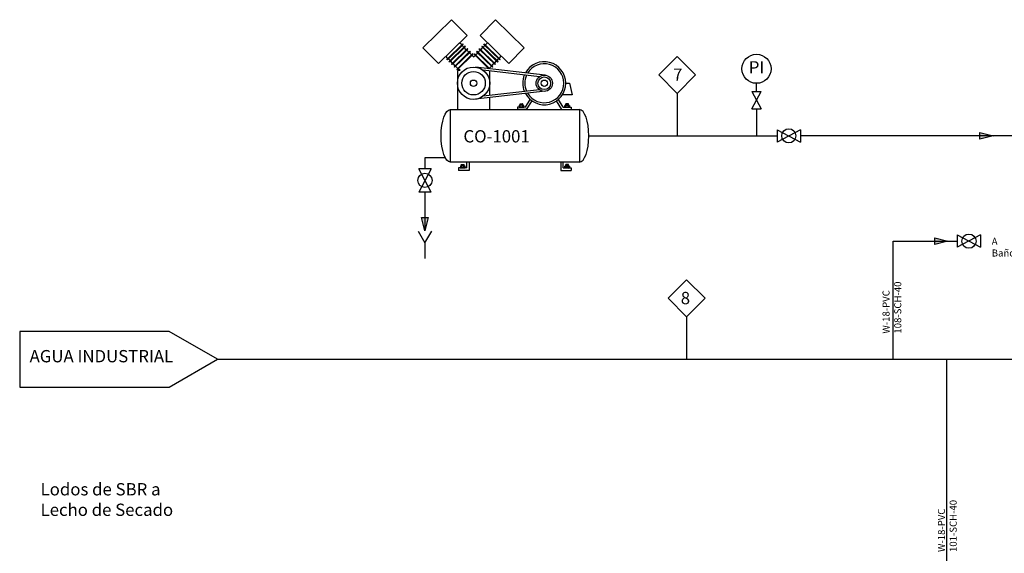
# Model space of a CAD drawing. Extents: x 122 to 1033, y -1846 to -1065.
# Drawn here: x 122 to 402, y -1217 to -1065 of the extents above; entities that cross this region are included whole.
import ezdxf

# ---------------------------------------------------------------- set-up
doc = ezdxf.new("R2010")
doc.units = 0
doc.header["$LTSCALE"] = 10
doc.header["$MEASUREMENT"] = 0
for name, color, linetype in [('Agua Pozo', 115, 'CONTINUOUS'), ('Aire 120psi', 163, 'CONTINUOUS'), ('Equipo Princ', 5, 'CONTINUOUS'), ('Hatch', 252, 'CONTINUOUS'), ('Instrumentación', 1, 'CONTINUOUS'), ('PL-02', 253, 'CONTINUOUS'), ('Tubería Secundaria', 191, 'CONTINUOUS'), ('Txt Minu-03', 7, 'CONTINUOUS'), ('Txt Pipe-03', 1, 'CONTINUOUS'), ('Válvulas', 3, 'CONTINUOUS')]:
    doc.layers.add(name, color=color, linetype=linetype)
doc.styles.add('MINU-1A1', font='simplex.shx', dxfattribs={"oblique": 15, "height": 3.5})

msp = doc.modelspace()

# ---------------------------------------------------------------- hatches: boundary and pattern name
at = {"layer": 'Hatch'}
for points in [[(394.82, -1099.19), (398.57, -1098.25), (394.82, -1097.32)], [(236.13, -1121.51), (237.07, -1125.25), (238, -1121.51)], [(381.99, -1129.14), (385.73, -1128.21), (381.99, -1127.27)]]:
    msp.add_hatch(color=256, dxfattribs=at).paths.add_polyline_path(points)

# ---------------------------------------------------------------- linework, layer by layer
at = {"layer": 'Agua Pozo'}
for p, q in [((370.12, -1161.81), (370.12, -1128.21)), ((370.12, -1128.21), (388.12, -1128.21)), ((178.08, -1161.81), (508.04, -1161.81)), ((385.43, -1306.91), (385.43, -1161.81))]:
    msp.add_line(p, q, dxfattribs=at)
at = {"layer": 'Aire 120psi'}
for p, q in [((283.66, -1098.25), (337.18, -1098.25)), ((472.54, -1098.25), (343.79, -1098.25))]:
    msp.add_line(p, q, dxfattribs=at)
at = {"layer": 'Equipo Princ'}
for p, q in [((244.64, -1065.19), (236.49, -1073.21)), ((249.05, -1069.68), (244.64, -1065.19)), ((252.73, -1069.68), (257.14, -1065.19)), ((257.14, -1065.19), (265.3, -1073.21)), ((249.05, -1069.68), (240.9, -1077.7)), ((247.52, -1072.38), (246.93, -1071.78)), ((252.73, -1069.68), (260.88, -1077.7)), ((254.26, -1072.38), (254.86, -1071.78)), ((240.9, -1077.7), (236.49, -1073.21)), ((248.12, -1072.99), (247.65, -1072.52)), ((248.84, -1073.73), (248.25, -1073.12)), ((249.57, -1074.47), (248.98, -1073.86)), ((250.3, -1075.21), (249.7, -1074.6)), ((251.48, -1075.21), (252.08, -1074.6)), ((252.21, -1074.47), (252.8, -1073.86)), ((252.94, -1073.73), (253.53, -1073.12)), ((253.66, -1072.99), (254.13, -1072.52)), ((260.88, -1077.7), (265.3, -1073.21)), ((243.63, -1076.21), (243.03, -1075.6)), ((244.22, -1076.82), (243.76, -1076.35)), ((244.95, -1077.56), (244.35, -1076.95)), ((250.89, -1075.81), (250.43, -1075.34)), ((250.89, -1075.81), (251.35, -1075.34)), ((256.83, -1077.56), (257.43, -1076.95)), ((257.56, -1076.82), (258.02, -1076.35)), ((258.15, -1076.21), (258.75, -1075.6)), ((245.68, -1078.3), (245.08, -1077.69)), ((246.41, -1079.04), (245.81, -1078.43)), ((246.29, -1079.7), (246.29, -1090.78)), ((247.06, -1079.7), (246.29, -1079.7)), ((247.06, -1079.7), (246.54, -1079.17)), ((255.37, -1079.04), (255.97, -1078.43)), ((255.49, -1086.74), (255.49, -1079.8)), ((256.1, -1078.3), (256.7, -1077.69)), ((277.13, -1083.27), (278.15, -1083.27)), ((278.15, -1083.27), (278.88, -1086.56)), ((255.49, -1090.78), (255.49, -1087.38)), ((265.65, -1090.11), (267.01, -1087.92)), ((265.99, -1090.78), (267.54, -1088.29)), ((276.01, -1090.78), (274.47, -1088.29)), ((276.36, -1090.11), (275, -1087.92)), ((278.88, -1086.56), (276.17, -1086.56)), ((244.35, -1090.78), (280.97, -1090.78)), ((265.65, -1090.11), (263.35, -1090.11)), ((263.35, -1090.11), (263.35, -1090.78)), ((265.99, -1090.78), (263.35, -1090.78)), ((276.01, -1090.78), (278.66, -1090.78)), ((276.36, -1090.11), (278.66, -1090.11)), ((278.66, -1090.11), (278.66, -1090.78)), ((280.97, -1105.72), (244.35, -1105.72)), ((248.96, -1107.39), (246.66, -1107.39)), ((246.66, -1107.39), (246.66, -1108.07)), ((249.64, -1108.07), (246.66, -1108.07)), ((248.96, -1107.39), (248.96, -1105.72)), ((249.64, -1105.72), (249.64, -1108.07)), ((275.68, -1105.72), (275.68, -1108.07)), ((275.68, -1108.07), (278.66, -1108.07)), ((276.36, -1107.39), (276.36, -1105.72)), ((276.36, -1107.39), (278.66, -1107.39)), ((278.66, -1107.39), (278.66, -1108.07))]:
    msp.add_line(p, q, dxfattribs=at)
for centre, radius in [((250.89, -1083.27), 4.6), ((250.89, -1083.27), 0.906), ((271, -1083.27), 2.32)]:
    msp.add_circle(centre, radius, dxfattribs=at)
for start, end in [(208.7329, 151.2671), (157.5063, 202.4937)]:
    msp.add_arc((271, -1083.27), 6.13, start, end, dxfattribs=at)
at = {"layer": 'Equipo Princ', "extrusion": (0, 0, -1)}
msp.add_ellipse((244.35, -1098.25), major_axis=(0, 7.47), ratio=0.360145, start_param=3.141593, end_param=6.283185, dxfattribs=at)
at = {"layer": 'Equipo Princ'}
msp.add_ellipse((280.97, -1098.25), major_axis=(0, 7.47), ratio=0.360145, start_param=3.141593, end_param=6.283185, dxfattribs=at)
at = {"layer": 'Hatch'}
for points in [[(394.82, -1097.32), (398.57, -1098.25), (394.82, -1099.19)], [(238, -1121.51), (237.07, -1125.25), (236.13, -1121.51)], [(381.99, -1127.27), (385.73, -1128.21), (381.99, -1129.14)]]:
    msp.add_lwpolyline(points, close=True, dxfattribs=at)
at = {"layer": 'Instrumentación'}
for p, q in [((331.32, -1085.61), (331.32, -1083.3)), ((331.32, -1090.57), (331.32, -1098.25))]:
    msp.add_line(p, q, dxfattribs=at)
for points in [[(314.01, -1080.93), (308.76, -1075.68), (303.51, -1080.93), (308.76, -1086.18)], [(316.68, -1144.48), (311.43, -1139.24), (306.18, -1144.48), (311.43, -1149.73)]]:
    msp.add_lwpolyline(points, close=True, dxfattribs=at)
msp.add_circle((331.32, -1079.16), 4.14, dxfattribs=at)
at = {"layer": 'PL-02'}
for p, q in [((247.83, -1072.08), (243.32, -1076.51)), ((247.96, -1072.21), (243.45, -1076.65)), ((248.42, -1072.69), (243.92, -1077.12)), ((248.56, -1072.82), (244.05, -1077.25)), ((249.15, -1073.43), (244.64, -1077.86)), ((249.28, -1073.56), (244.78, -1077.99)), ((249.88, -1074.17), (245.37, -1078.6)), ((250.01, -1074.3), (245.5, -1078.73)), ((247.96, -1072.21), (247.83, -1072.08)), ((248.56, -1072.82), (248.42, -1072.69)), ((249.28, -1073.56), (249.15, -1073.43)), ((250.01, -1074.3), (249.88, -1074.17)), ((251.77, -1074.3), (251.9, -1074.17)), ((251.77, -1074.3), (256.28, -1078.73)), ((251.9, -1074.17), (256.41, -1078.6)), ((252.5, -1073.56), (252.63, -1073.43)), ((252.5, -1073.56), (257.01, -1077.99)), ((252.63, -1073.43), (257.14, -1077.86)), ((253.22, -1072.82), (253.36, -1072.69)), ((253.22, -1072.82), (257.73, -1077.25)), ((253.36, -1072.69), (257.87, -1077.12)), ((253.82, -1072.21), (253.95, -1072.08)), ((253.82, -1072.21), (258.33, -1076.65)), ((253.95, -1072.08), (258.46, -1076.51)), ((243.45, -1076.65), (243.32, -1076.51)), ((244.05, -1077.25), (243.92, -1077.12)), ((250.61, -1074.91), (246.1, -1079.34)), ((250.74, -1075.04), (246.23, -1079.47)), ((250.74, -1075.04), (250.61, -1074.91)), ((251.04, -1075.04), (251.17, -1074.91)), ((251.04, -1075.04), (255.21, -1079.14)), ((251.17, -1074.91), (255.51, -1079.17)), ((257.73, -1077.25), (257.87, -1077.12)), ((258.33, -1076.65), (258.46, -1076.51)), ((244.78, -1077.99), (244.64, -1077.86)), ((245.5, -1078.73), (245.37, -1078.6)), ((246.23, -1079.47), (246.1, -1079.34)), ((271.27, -1080.97), (251.41, -1078.71)), ((269.62, -1081.42), (253.65, -1079.59)), ((256.28, -1078.73), (256.41, -1078.6)), ((257.01, -1077.99), (257.14, -1077.86)), ((271.27, -1085.57), (251.41, -1087.84)), ((269.62, -1085.13), (253.65, -1086.95)), ((308.76, -1086.18), (308.76, -1098.25)), ((244.35, -1105.72), (244.35, -1090.78)), ((263.82, -1089.6), (263.82, -1090.11)), ((263.82, -1090.11), (265.19, -1090.11)), ((265.02, -1089.55), (263.99, -1089.55)), ((264.11, -1089.16), (264.17, -1089.12)), ((264.11, -1089.55), (264.11, -1089.16)), ((264.11, -1089.16), (264.9, -1089.16)), ((264.9, -1089.29), (264.11, -1089.29)), ((264.9, -1089.46), (264.11, -1089.46)), ((264.85, -1089.21), (264.16, -1089.21)), ((264.85, -1089.38), (264.16, -1089.38)), ((264.16, -1090.11), (264.16, -1089.6)), ((264.17, -1089.12), (264.84, -1089.12)), ((264.9, -1089.16), (264.84, -1089.12)), ((264.85, -1090.11), (264.85, -1089.6)), ((264.9, -1089.55), (264.9, -1089.16)), ((265.19, -1090.11), (265.19, -1089.6)), ((276.82, -1090.11), (276.82, -1089.6)), ((278.18, -1090.11), (276.82, -1090.11)), ((276.99, -1089.55), (278.01, -1089.55)), ((277.1, -1089.16), (277.16, -1089.12)), ((277.9, -1089.16), (277.1, -1089.16)), ((277.1, -1089.55), (277.1, -1089.16)), ((277.1, -1089.29), (277.9, -1089.29)), ((277.1, -1089.46), (277.9, -1089.46)), ((277.84, -1089.12), (277.16, -1089.12)), ((277.16, -1089.21), (277.84, -1089.21)), ((277.16, -1089.38), (277.84, -1089.38)), ((277.16, -1090.11), (277.16, -1089.6)), ((277.9, -1089.16), (277.84, -1089.12)), ((277.84, -1090.11), (277.84, -1089.6)), ((277.9, -1089.55), (277.9, -1089.16)), ((278.18, -1089.6), (278.18, -1090.11)), ((280.97, -1090.78), (280.97, -1105.72)), ((247.14, -1106.88), (247.14, -1107.39)), ((247.14, -1107.39), (248.5, -1107.39)), ((248.33, -1106.83), (247.31, -1106.83)), ((247.42, -1106.45), (247.48, -1106.4)), ((247.42, -1106.83), (247.42, -1106.45)), ((247.42, -1106.45), (248.21, -1106.45)), ((248.21, -1106.57), (247.42, -1106.57)), ((248.21, -1106.74), (247.42, -1106.74)), ((248.16, -1106.49), (247.47, -1106.49)), ((248.16, -1106.66), (247.47, -1106.66)), ((247.47, -1107.39), (247.47, -1106.88)), ((247.48, -1106.4), (248.16, -1106.4)), ((248.21, -1106.45), (248.16, -1106.4)), ((248.16, -1107.39), (248.16, -1106.88)), ((248.21, -1106.83), (248.21, -1106.45)), ((248.5, -1107.39), (248.5, -1106.88)), ((276.82, -1107.39), (276.82, -1106.88)), ((278.18, -1107.39), (276.82, -1107.39)), ((276.99, -1106.83), (278.01, -1106.83)), ((277.1, -1106.45), (277.16, -1106.4)), ((277.9, -1106.45), (277.1, -1106.45)), ((277.1, -1106.83), (277.1, -1106.45)), ((277.1, -1106.57), (277.9, -1106.57)), ((277.1, -1106.74), (277.9, -1106.74)), ((277.84, -1106.4), (277.16, -1106.4)), ((277.16, -1106.49), (277.84, -1106.49)), ((277.16, -1106.66), (277.84, -1106.66)), ((277.16, -1107.39), (277.16, -1106.88)), ((277.9, -1106.45), (277.84, -1106.4)), ((277.84, -1107.39), (277.84, -1106.88)), ((277.9, -1106.83), (277.9, -1106.45)), ((278.18, -1106.88), (278.18, -1107.39)), ((311.43, -1149.73), (311.43, -1161.81)), ((121.9, -1153.89), (121.9, -1169.73)), ((164.36, -1153.89), (121.9, -1153.89)), ((178.08, -1161.81), (164.36, -1153.89)), ((164.36, -1169.73), (178.08, -1161.81)), ((121.9, -1169.73), (164.36, -1169.73))]:
    msp.add_line(p, q, dxfattribs=at)
for centre, radius in [((250.89, -1083.27), 3.34), ((271, -1083.27), 1.81), ((271, -1083.27), 0.906)]:
    msp.add_circle(centre, radius, dxfattribs=at)
for centre, radius, start, end in [((271, -1083.27), 5.56, 211.1362, 148.8638), ((271, -1083.27), 5.56, 155.8292, 204.1708), ((263.99, -1089.84), 0.298, 55.8484, 125.3744), ((263.99, -1089.81), 0.298, 234.6256, 304.1516), ((264.51, -1090.73), 1.18, 73.0676, 106.9525), ((264.51, -1088.93), 1.18, 253.0475, 286.9324), ((265.02, -1089.84), 0.294, 54.5597, 124.3346), ((265.02, -1089.82), 0.294, 235.6654, 305.4403), ((276.99, -1089.84), 0.294, 55.6654, 125.4403), ((276.99, -1089.82), 0.294, 234.5597, 304.3346), ((277.5, -1090.73), 1.18, 73.0475, 106.9324), ((277.5, -1088.93), 1.18, 253.0676, 286.9525), ((278.01, -1089.84), 0.298, 54.6256, 124.1516), ((278.01, -1089.81), 0.298, 235.8484, 305.3744), ((247.31, -1107.13), 0.298, 55.8484, 125.3744), ((247.31, -1107.1), 0.298, 234.6256, 304.1516), ((247.82, -1108.01), 1.18, 73.0676, 106.9525), ((247.82, -1106.21), 1.18, 253.0475, 286.9324), ((248.33, -1107.12), 0.294, 54.5597, 124.3346), ((248.33, -1107.1), 0.294, 235.6654, 305.4403), ((276.99, -1107.12), 0.294, 55.6654, 125.4403), ((276.99, -1107.1), 0.294, 234.5597, 304.3346), ((277.5, -1108.01), 1.18, 73.0475, 106.9324), ((277.5, -1106.21), 1.18, 253.0676, 286.9525), ((278.01, -1107.13), 0.298, 54.6256, 124.1516), ((278.01, -1107.1), 0.298, 235.8484, 305.3744)]:
    msp.add_arc(centre, radius, start, end, dxfattribs=at)
at = {"layer": 'Tubería Secundaria'}
for p, q in [((242.88, -1104.5), (237.07, -1104.5)), ((237.07, -1104.5), (237.07, -1107.61)), ((237.07, -1114.24), (237.07, -1125.25))]:
    msp.add_line(p, q, dxfattribs=at)
at = {"layer": 'Válvulas'}
for p, q in [((330.01, -1085.61), (332.64, -1085.61)), ((330.01, -1090.57), (332.64, -1085.61)), ((330.01, -1085.61), (332.64, -1090.57)), ((330.01, -1090.57), (332.64, -1090.57)), ((337.18, -1096.51), (337.18, -1100)), ((337.18, -1096.51), (343.79, -1100)), ((343.79, -1096.51), (337.18, -1100)), ((343.79, -1096.51), (343.79, -1100)), ((238.82, -1107.62), (235.32, -1107.62)), ((238.82, -1114.24), (235.32, -1107.62)), ((238.82, -1107.62), (235.32, -1114.24)), ((238.82, -1114.24), (235.32, -1114.24)), ((235.14, -1125.37), (237.07, -1128.7)), ((237.07, -1128.7), (238.99, -1125.37)), ((388.38, -1126.46), (388.38, -1129.96)), ((388.38, -1126.46), (394.99, -1129.96)), ((394.99, -1126.46), (388.38, -1129.96)), ((394.99, -1126.46), (394.99, -1129.96)), ((237.07, -1128.7), (237.07, -1133.11))]:
    msp.add_line(p, q, dxfattribs=at)
for centre in [(340.49, -1098.25), (237.07, -1110.93), (391.69, -1128.21)]:
    msp.add_circle(centre, 2.02, dxfattribs=at)

# ---------------------------------------------------------------- texts
at = {"layer": 'Txt Minu-03', "style": 'MINU-1A1', "oblique": 15}
for s, p in [('PI', (329.12, -1080.5)), ('7', (307.61, -1082.59)), ('CO-1001', (248.02, -1100.13)), ('8', (309.79, -1146.15)), ('AGUA INDUSTRIAL', (124.71, -1162.69))]:
    msp.add_text(s, height=3.5, dxfattribs=at).set_placement(p)
at = {"layer": 'Txt Minu-03', "insert": (127.83, -1197.06), "char_height": 3.5, "width": 40.1915, "attachment_point": 1, "style": 'MINU-1A1'}
msp.add_mtext('Lodos de SBR a Lecho de Secado', dxfattribs=at)
at = {"layer": 'Txt Pipe-03', "insert": (398.17, -1127.25), "char_height": 2, "width": 0.0322, "attachment_point": 1, "style": 'MINU-1A1'}
msp.add_mtext('{\\Q0;A  Baños}', dxfattribs=at)
at = {"layer": 'Txt Pipe-03', "char_height": 2, "width": 0.0322, "rotation": 90, "style": 'MINU-1A1'}
for s, insert, attachment_point in [('{\\Q0;W-18-PVC\\P108-SCH-40}', (367.13, -1154.52), 1), ('{\\Q0;W-18-PVC\\P101-SCH-40}', (388.22, -1216.66), 7)]:
    msp.add_mtext(s, dxfattribs=dict(at, insert=insert, attachment_point=attachment_point))

doc.saveas('drawing.dxf')
